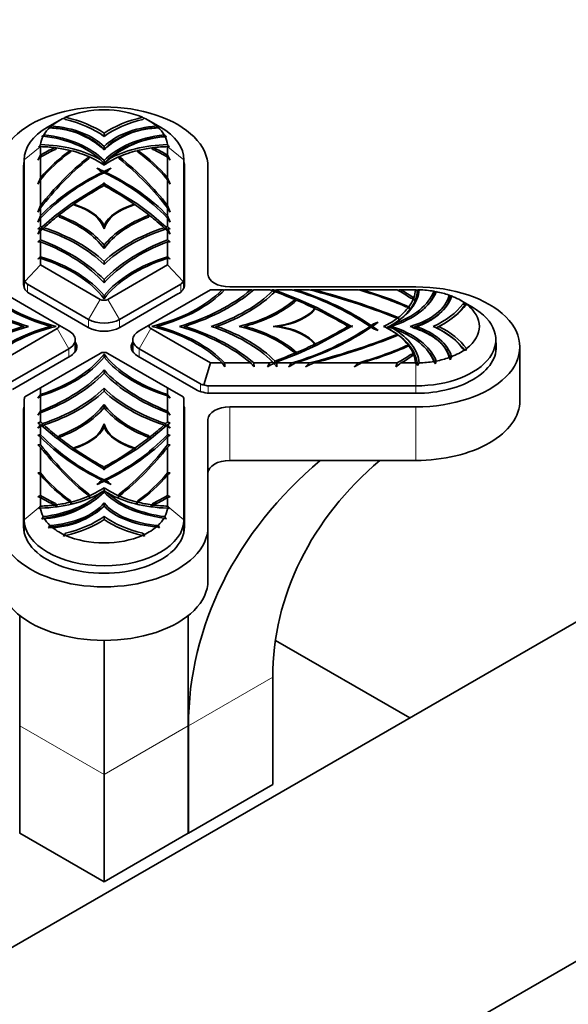
# Model space of a CAD drawing. Units: millimetres. Extents: x 0 to 1597, y 0 to 2108.
# Drawn here: x 306 to 356, y 530 to 621 of the extents above; entities that cross this region are included whole.
import ezdxf
from ezdxf import colors
from ezdxf.entities.mleader import LeaderData, LeaderLine
from ezdxf.math import Vec2, Vec3

# ---------------------------------------------------------------- set-up
doc = ezdxf.new("R2010")
doc.units = ezdxf.units.MM
doc.layers.add('DV7_Défaut', color=7, linetype='Continuous')
doc.layers.add('Défaut', color=7, linetype='Continuous')

# ---------------------------------------------------------------- blocks, each defined once
blk = doc.blocks.new('_DOT')
at = {"color": 0}
blk.add_line((0, 0), (-1, 0), dxfattribs=at)
at = {"color": 0, "const_width": 0.333}
blk.add_lwpolyline([(-0.1665, 0, 1), (0.1665, 0, 1)], format="xyb", close=True, dxfattribs=at)
blk = doc.blocks.new('SE6')
at = {"layer": 'DV7_Défaut', "color": 7, "linetype": 'Continuous', "lineweight": 35}
for p, q in [((309.995, 611.413), (309.872, 611.539)), ((317.191, 611.539), (317.069, 611.413)), ((309.431, 611.309), (308.37, 610.697)), ((318.694, 610.697), (317.633, 611.309)), ((307.837, 609.832), (307.968, 609.887)), ((313.532, 610.149), (313.532, 609.869)), ((313.532, 609.869), (313.532, 609.86)), ((319.227, 609.832), (319.096, 609.887)), ((307.568, 608.884), (307.701, 608.916)), ((307.701, 608.916), (307.732, 608.923)), ((307.732, 608.923), (307.732, 608.151)), ((309.192, 608.804), (309.086, 608.673)), ((313.532, 608.921), (313.532, 608.642)), ((317.978, 608.673), (317.872, 608.804)), ((319.363, 608.916), (319.332, 608.923)), ((319.332, 608.151), (319.332, 608.923)), ((319.496, 608.884), (319.363, 608.916)), ((307.732, 607.948), (307.732, 606.077)), ((310.514, 608.551), (310.422, 608.417)), ((312.208, 607.977), (312.138, 607.839)), ((313.532, 608.642), (313.532, 608.633)), ((314.925, 607.839), (314.855, 607.977)), ((316.642, 608.417), (316.55, 608.551)), ((319.332, 606.077), (319.332, 607.948)), ((306.182, 607.063), (306.182, 596.284)), ((306.232, 596.755), (306.232, 607.716)), ((313.147, 606.707), (312.88, 606.951)), ((313.532, 607.646), (313.532, 607.366)), ((313.532, 607.366), (313.532, 607.363)), ((313.532, 607.363), (313.532, 607.247)), ((313.532, 607.247), (313.532, 607.238)), ((314.184, 606.951), (313.917, 606.707)), ((320.832, 607.716), (320.832, 596.755)), ((320.882, 596.284), (320.882, 607.063)), ((323.032, 597.248), (323.032, 607.063)), ((313.401, 606.587), (313.147, 606.707)), ((313.532, 606.524), (313.532, 606.65)), ((313.917, 606.707), (313.663, 606.587)), ((307.732, 605.891), (307.732, 603.553)), ((310.549, 603.71), (313.49, 605.521)), ((313.49, 605.521), (313.45, 605.588)), ((313.532, 605.452), (313.45, 605.316)), ((313.49, 605.521), (313.507, 605.411)), ((313.532, 605.452), (313.532, 605.544)), ((313.614, 605.316), (313.532, 605.452)), ((313.556, 605.411), (313.573, 605.521)), ((313.614, 605.588), (313.573, 605.521)), ((313.573, 605.521), (316.514, 603.71)), ((319.332, 603.553), (319.332, 605.891)), ((307.732, 603.322), (307.732, 602.596)), ((309.204, 602.718), (310.546, 603.707)), ((310.529, 603.715), (310.549, 603.71)), ((310.529, 603.715), (310.546, 603.707)), ((310.56, 603.669), (310.546, 603.707)), ((310.549, 603.71), (310.56, 603.669)), ((310.727, 603.627), (310.925, 603.539)), ((310.741, 603.62), (310.764, 603.652)), ((316.139, 603.539), (316.337, 603.627)), ((316.299, 603.652), (316.323, 603.62)), ((316.503, 603.669), (316.514, 603.71)), ((316.503, 603.669), (316.518, 603.707)), ((316.514, 603.71), (316.535, 603.715)), ((316.518, 603.707), (316.535, 603.715)), ((316.518, 603.707), (317.86, 602.718)), ((319.332, 602.596), (319.332, 603.322)), ((307.732, 602.392), (307.732, 601.606)), ((307.84, 601.571), (309.202, 602.717)), ((309.199, 602.72), (309.204, 602.718)), ((309.199, 602.72), (309.202, 602.717)), ((309.206, 602.705), (309.202, 602.717)), ((309.204, 602.718), (309.206, 602.705)), ((309.336, 602.599), (309.473, 602.478)), ((309.352, 602.585), (309.398, 602.647)), ((317.591, 602.478), (317.728, 602.599)), ((317.666, 602.647), (317.712, 602.585)), ((317.858, 602.705), (317.86, 602.718)), ((317.858, 602.705), (317.861, 602.717)), ((317.86, 602.718), (317.864, 602.72)), ((317.861, 602.717), (317.864, 602.72)), ((317.861, 602.717), (319.224, 601.571)), ((319.332, 601.606), (319.332, 602.392)), ((307.937, 601.366), (308.039, 601.506)), ((313.532, 601.693), (313.532, 601.405)), ((319.024, 601.506), (319.125, 601.368)), ((307.487, 600.919), (307.732, 601.224)), ((307.732, 601.224), (307.732, 600.394)), ((319.577, 600.919), (319.332, 601.224)), ((319.332, 600.394), (319.332, 601.224)), ((307.732, 600.228), (307.732, 598.848)), ((313.532, 599.907), (313.532, 599.619)), ((319.332, 598.848), (319.332, 600.228)), ((306.308, 596.596), (307.732, 598.099)), ((307.732, 598.713), (307.732, 598.099)), ((307.732, 598.099), (313.178, 594.955)), ((313.532, 598.423), (313.532, 598.134)), ((313.885, 594.955), (319.332, 598.099)), ((319.332, 598.099), (319.332, 598.713)), ((319.332, 598.099), (320.756, 596.596)), ((306.232, 596.024), (306.232, 596.755)), ((312.118, 593.118), (306.525, 596.347)), ((313.532, 596.764), (313.532, 596.475)), ((320.539, 596.347), (314.946, 593.118)), ((320.832, 596.755), (320.832, 596.024)), ((342.032, 596.094), (325.032, 596.094)), ((309.257, 592.691), (303.811, 595.835)), ((306.782, 595.447), (312.082, 592.387)), ((313.532, 595.015), (313.532, 595.303)), ((314.981, 592.387), (320.281, 595.447)), ((323.253, 595.835), (317.807, 592.691)), ((324.316, 595.835), (323.253, 595.835)), ((326.941, 595.835), (324.55, 595.835)), ((328.665, 595.835), (327.227, 595.835)), ((329.267, 595.773), (331.251, 594.986)), ((330.688, 595.835), (329.326, 595.835)), ((332.299, 595.835), (331.041, 595.835)), ((336.749, 595.835), (332.699, 595.835)), ((340.312, 595.835), (337.072, 595.835)), ((342.001, 595.835), (340.663, 595.835)), ((342.032, 595.828), (342.001, 595.835)), ((343.81, 595.639), (343.67, 595.699)), ((331.047, 594.909), (330.838, 594.83)), ((330.838, 594.83), (330.983, 594.746)), ((331.047, 594.909), (331.086, 594.847)), ((331.106, 594.852), (331.082, 594.852)), ((331.247, 594.975), (331.251, 594.986)), ((331.253, 594.985), (331.247, 594.975)), ((331.256, 594.988), (331.251, 594.986)), ((331.256, 594.988), (331.253, 594.985)), ((331.253, 594.985), (332.966, 594.211)), ((341.356, 594.229), (341.123, 594.282)), ((341.794, 594.993), (341.568, 595.054)), ((347.194, 594.242), (346.133, 594.855)), ((346.314, 594.529), (346.532, 594.6)), ((346.532, 594.464), (346.314, 594.529)), ((346.532, 594.6), (346.619, 594.547)), ((346.619, 594.547), (346.532, 594.464)), ((332.827, 594.106), (332.674, 593.992)), ((332.674, 593.992), (332.75, 593.949)), ((332.827, 594.106), (332.846, 594.065)), ((332.955, 594.171), (332.966, 594.211)), ((332.971, 594.209), (332.955, 594.171)), ((332.979, 594.22), (332.966, 594.211)), ((332.971, 594.209), (336.108, 592.511)), ((306.124, 592.487), (306.264, 592.375)), ((308.776, 592.389), (308.653, 592.487)), ((309.257, 592.691), (310.318, 592.078)), ((317.807, 592.691), (316.746, 592.078)), ((318.288, 592.389), (318.41, 592.487)), ((320.94, 592.487), (320.8, 592.375)), ((323.814, 592.487), (323.664, 592.367)), ((326.385, 592.487), (326.264, 592.39)), ((329.478, 592.487), (329.414, 592.436)), ((335.988, 592.487), (335.752, 592.534)), ((335.752, 592.439), (335.988, 592.487)), ((335.988, 592.487), (335.988, 592.398)), ((336.108, 592.511), (336.224, 592.534)), ((337.955, 592.562), (338.162, 592.709)), ((338.162, 592.709), (338.585, 592.863)), ((338.28, 592.64), (338.162, 592.709)), ((339.788, 592.487), (339.579, 592.374)), ((340.362, 593.251), (340.122, 593.291)), ((341.997, 592.487), (341.822, 592.392)), ((344.123, 592.487), (343.89, 592.361)), ((303.811, 589.138), (309.257, 592.283)), ((317.807, 592.283), (323.253, 589.138)), ((336.108, 592.463), (332.971, 590.765)), ((335.894, 592.347), (335.752, 592.439)), ((336.224, 592.439), (336.108, 592.463)), ((338.162, 592.264), (337.955, 592.411)), ((338.585, 592.11), (338.162, 592.264)), ((339.435, 592.407), (339.343, 592.358)), ((340.122, 591.682), (340.362, 591.723)), ((340.23, 591.611), (340.122, 591.682)), ((310.903, 590.167), (310.903, 591.262)), ((316.16, 591.262), (316.16, 590.167)), ((332.966, 590.763), (331.253, 589.988)), ((332.674, 590.982), (332.827, 590.867)), ((332.827, 590.867), (332.868, 590.718)), ((332.966, 590.763), (332.979, 590.753)), ((332.968, 590.761), (332.971, 590.765)), ((341.123, 590.691), (341.356, 590.744)), ((341.215, 590.633), (341.123, 590.691)), ((349.332, 590.115), (349.332, 591.262)), ((310.318, 590.446), (304.725, 587.216)), ((305.151, 586.712), (310.451, 589.772)), ((313.178, 590.019), (307.732, 586.874)), ((313.532, 589.959), (313.532, 589.67)), ((319.332, 586.874), (313.885, 590.019)), ((316.612, 589.772), (321.912, 586.712)), ((322.339, 587.216), (316.746, 590.446)), ((331.251, 589.987), (329.267, 589.201)), ((330.838, 590.143), (331.047, 590.064)), ((331.047, 590.064), (331.104, 589.929)), ((331.251, 589.987), (331.256, 589.985)), ((331.252, 589.987), (331.253, 589.988)), ((331.253, 589.988), (331.256, 589.985)), ((341.568, 589.92), (341.794, 589.981)), ((341.733, 589.818), (341.568, 589.92)), ((346.532, 590.374), (346.314, 590.445)), ((346.619, 590.265), (346.532, 590.374)), ((351.532, 585.71), (351.532, 590.609)), ((323.253, 589.138), (322.663, 587.153)), ((323.253, 589.138), (324.316, 589.138)), ((324.55, 589.138), (326.941, 589.138)), ((327.227, 589.138), (328.665, 589.138)), ((329.326, 589.138), (330.688, 589.138)), ((331.041, 589.138), (332.299, 589.138)), ((332.699, 589.138), (336.749, 589.138)), ((337.072, 589.138), (340.312, 589.138)), ((340.663, 589.138), (342.001, 589.138)), ((342.032, 589.095), (342.001, 589.138)), ((342.327, 589.142), (342.168, 588.908)), ((313.532, 588.21), (313.532, 588.499)), ((307.732, 586.874), (306.308, 586.052)), ((307.732, 586.874), (307.732, 586.26)), ((313.532, 586.55), (313.532, 586.839)), ((319.332, 586.26), (319.332, 586.874)), ((320.756, 586.052), (319.332, 586.874)), ((342.032, 587.047), (323.046, 587.047)), ((323.362, 586.365), (342.032, 586.365)), ((306.232, 574.808), (306.232, 585.769)), ((307.732, 586.125), (307.732, 584.745)), ((313.532, 585.066), (313.532, 585.355)), ((319.332, 584.745), (319.332, 586.125)), ((320.832, 585.769), (320.832, 574.808)), ((306.182, 584.933), (306.182, 574.154)), ((307.732, 584.58), (307.732, 583.749)), ((319.332, 583.749), (319.332, 584.58)), ((320.882, 574.154), (320.882, 584.933)), ((325.032, 585.124), (342.032, 585.124)), ((307.715, 583.511), (307.803, 583.39)), ((313.532, 583.28), (313.532, 583.569)), ((319.261, 583.39), (319.349, 583.511)), ((323.032, 574.154), (323.032, 583.969)), ((386.717, 582.811), (270.752, 515.859)), ((307.732, 583.368), (307.732, 582.581)), ((309.202, 582.256), (307.84, 583.402)), ((319.224, 583.402), (317.861, 582.256)), ((319.332, 582.582), (319.332, 583.368)), ((307.732, 582.378), (307.732, 581.652)), ((309.202, 582.256), (309.199, 582.254)), ((309.204, 582.255), (309.199, 582.254)), ((309.203, 582.255), (309.202, 582.256)), ((310.546, 581.266), (309.204, 582.255)), ((309.336, 582.374), (309.291, 582.2)), ((309.473, 582.495), (309.336, 582.374)), ((309.401, 582.328), (309.473, 582.495)), ((317.86, 582.255), (316.518, 581.266)), ((317.728, 582.374), (317.591, 582.495)), ((317.591, 582.495), (317.662, 582.328)), ((317.728, 582.374), (317.772, 582.2)), ((317.86, 582.255), (317.861, 582.256)), ((317.864, 582.254), (317.86, 582.255)), ((317.864, 582.254), (317.861, 582.256)), ((319.332, 581.652), (319.332, 582.378)), ((307.732, 581.42), (307.732, 579.082)), ((310.546, 581.266), (310.529, 581.259)), ((310.549, 581.264), (310.529, 581.259)), ((310.548, 581.263), (310.546, 581.266)), ((313.49, 579.453), (310.549, 581.264)), ((310.727, 581.347), (310.669, 581.19)), ((310.925, 581.435), (310.727, 581.347)), ((310.867, 581.351), (310.925, 581.435)), ((316.514, 581.264), (313.573, 579.453)), ((316.337, 581.347), (316.139, 581.435)), ((316.139, 581.435), (316.196, 581.351)), ((316.337, 581.347), (316.395, 581.19)), ((316.535, 581.259), (316.514, 581.264)), ((316.516, 581.263), (316.518, 581.266)), ((316.535, 581.259), (316.518, 581.266)), ((319.332, 579.082), (319.332, 581.421)), ((325.032, 580.225), (342.032, 580.225)), ((313.45, 579.658), (313.532, 579.521)), ((313.508, 579.417), (313.45, 579.658)), ((313.45, 579.385), (313.49, 579.453)), ((313.532, 579.521), (313.614, 579.658)), ((313.532, 579.521), (313.532, 579.43)), ((313.614, 579.658), (313.555, 579.417)), ((313.573, 579.453), (313.614, 579.385)), ((307.732, 578.896), (307.732, 577.025)), ((312.88, 578.023), (313.147, 578.267)), ((313.147, 578.267), (313.083, 578.114)), ((313.147, 578.267), (313.401, 578.386)), ((313.532, 578.323), (313.532, 578.449)), ((313.663, 578.386), (313.917, 578.267)), ((313.917, 578.267), (314.184, 578.023)), ((313.98, 578.114), (313.917, 578.267)), ((319.332, 577.025), (319.332, 578.896)), ((313.532, 577.456), (313.532, 577.735)), ((313.532, 577.452), (313.532, 577.456)), ((313.532, 577.336), (313.532, 577.452)), ((313.532, 577.328), (313.532, 577.336)), ((307.732, 576.823), (307.732, 576.05)), ((309.086, 576.3), (309.192, 576.17)), ((309.19, 575.976), (309.086, 576.3)), ((310.422, 576.557), (310.514, 576.423)), ((310.474, 576.368), (310.422, 576.557)), ((310.514, 576.423), (310.558, 576.255)), ((312.138, 577.135), (312.208, 576.996)), ((312.185, 576.908), (312.138, 577.135)), ((312.143, 576.968), (312.243, 576.827)), ((312.208, 576.996), (312.243, 576.827)), ((313.532, 576.061), (313.532, 576.341)), ((314.855, 576.996), (314.82, 576.827)), ((314.82, 576.827), (314.921, 576.968)), ((314.925, 577.135), (314.855, 576.796)), ((314.855, 576.996), (314.925, 577.135)), ((316.55, 576.423), (316.505, 576.255)), ((316.55, 576.423), (316.642, 576.557)), ((316.642, 576.557), (316.59, 576.368)), ((317.872, 576.17), (317.978, 576.3)), ((317.978, 576.3), (317.901, 576.06)), ((319.332, 576.05), (319.332, 576.823)), ((307.701, 576.007), (307.732, 576.05)), ((313.532, 576.052), (313.532, 576.061)), ((319.363, 576.007), (319.332, 576.05)), ((306.232, 574.808), (306.232, 573.66)), ((313.532, 574.834), (313.532, 575.114)), ((313.532, 574.825), (313.532, 574.834)), ((320.832, 574.808), (320.832, 573.66)), ((309.872, 573.434), (309.995, 573.56)), ((309.995, 573.56), (309.884, 573.323)), ((317.069, 573.56), (317.191, 573.434)), ((317.18, 573.323), (317.069, 573.56)), ((323.032, 574.154), (323.032, 569.255)), ((309.823, 573.303), (309.872, 573.434)), ((317.191, 573.434), (317.24, 573.303)), ((297.622, 500.345), (413.587, 567.298)), ((305.832, 566.043), (305.832, 555.944)), ((321.232, 555.944), (321.232, 566.043)), ((313.532, 563.771), (313.532, 551.499)), ((341.463, 556.683), (329.191, 563.768)), ((328.947, 560.398), (328.947, 550.6)), ((305.832, 555.944), (305.832, 546.146)), ((321.232, 546.146), (321.232, 555.944)), ((321.247, 555.953), (321.247, 546.155)), ((313.532, 551.499), (313.532, 541.701)), ((321.247, 546.155), (328.947, 550.6)), ((305.832, 546.155), (305.817, 546.155)), ((305.832, 546.146), (313.532, 541.701)), ((313.532, 541.701), (321.232, 546.146)), ((321.247, 546.155), (321.232, 546.155))]:
    blk.add_line(p, q, dxfattribs=at)
at = {"layer": 'DV7_Défaut', "color": 7, "linetype": 'Continuous', "lineweight": 18}
for p, q in [((306.232, 607.716), (307.701, 608.916)), ((320.832, 607.716), (319.363, 608.916)), ((306.525, 596.347), (306.525, 595.629)), ((320.539, 595.629), (320.539, 596.347)), ((313.178, 594.955), (312.118, 593.118)), ((313.885, 594.955), (314.946, 593.118)), ((312.118, 592.367), (312.118, 593.118)), ((314.946, 593.118), (314.946, 592.367)), ((309.257, 592.283), (310.318, 590.446)), ((317.807, 592.283), (316.746, 590.446)), ((310.318, 589.695), (310.318, 590.446)), ((316.746, 590.446), (316.746, 589.695)), ((342.032, 587.047), (342.032, 589.095)), ((322.339, 586.523), (322.339, 587.216)), ((323.046, 587.047), (323.046, 586.379)), ((342.032, 587.047), (342.032, 586.365)), ((325.032, 585.124), (325.032, 580.225)), ((342.032, 585.124), (342.032, 580.225)), ((306.232, 574.808), (307.701, 576.007)), ((320.832, 574.808), (319.363, 576.007)), ((321.247, 555.953), (328.947, 560.398)), ((305.832, 555.944), (313.532, 551.499)), ((313.532, 551.499), (321.232, 555.944))]:
    blk.add_line(p, q, dxfattribs=at)
at = {"layer": 'DV7_Défaut', "color": 7, "linetype": 'Continuous', "lineweight": 35}
for centre, radius, start, end in [((316.11, 599.055), 13.951, 115.88938, 116.54038), ((310.97, 599.087), 13.914, 63.45967, 64.1124), ((319.04, 596.444), 17.689, 125.67524, 126.70031), ((299.334, 627.74), 19.398, 298.09368, 298.4895), ((308.485, 603.22), 7.407, 47.04983, 90.12652), ((318.579, 603.22), 7.407, 89.87348, 132.95017), ((308.024, 596.444), 17.689, 53.29969, 54.32476), ((327.73, 627.74), 19.398, 241.5105, 241.90632), ((332.98, 582.24), 37.33, 131.92647, 132.34037), ((307.773, 601.269), 10.35, 56.1905, 58.3245), ((319.291, 601.269), 10.35, 122.57142, 123.8095), ((319.714, 600.9), 8.946, 93.12148, 132.51218), ((293.922, 582.062), 37.57, 47.66041, 48.07165), ((327.158, 594.246), 24.455, 142.56628, 143.23349), ((290.345, 541.215), 70.145, 74.42701, 74.54621), ((336.718, 541.217), 70.143, 105.45379, 105.57299), ((299.905, 594.246), 24.455, 36.76651, 37.43372), ((340.709, 590.361), 37.47, 151.65474, 152.45399), ((232.391, 678.97), 103.539, 316.49317, 316.69042), ((319.588, 595.882), 15.637, 125.78275, 139.30847), ((319.404, 596.156), 15.2, 126.22778, 140.17072), ((315.197, 618.336), 10.863, 244.05948, 244.41182), ((316.438, 615.319), 8.482, 239.57232, 240.05575), ((310.636, 615.302), 8.461, 299.94398, 300.42861), ((311.912, 618.241), 10.757, 295.58795, 295.94377), ((307.475, 595.882), 15.637, 40.69153, 54.21725), ((307.659, 596.156), 15.2, 39.82928, 53.77222), ((286.354, 590.361), 37.47, 27.54601, 28.34526), ((394.673, 678.97), 103.539, 223.30958, 223.50683), ((308.259, 602.732), 7.017, 41.28787, 45.5824), ((307.681, 597.617), 11.268, 58.71957, 60.57637), ((318.804, 602.733), 7.017, 134.41755, 138.71218), ((319.382, 597.617), 11.268, 120.16789, 121.28043), ((348.038, 589.083), 43.743, 157.13819, 157.97867), ((321.554, 589.129), 19.156, 114.75678, 136.18213), ((376.499, 647.555), 75.231, 212.99502, 213.08651), ((305.32, 588.863), 19.477, 43.99623, 65.06462), ((237.697, 655.953), 90.597, 326.90616, 326.98237), ((279.025, 589.083), 43.743, 22.02133, 22.86181), ((362.581, 572.572), 64.177, 148.72273, 149.14652), ((264.482, 572.572), 64.177, 30.85348, 31.27727), ((384.762, 573.628), 82.639, 158.76999, 159.24404), ((465.686, 508.089), 184.442, 148.9135, 149.06119), ((242.301, 573.628), 82.639, 20.75596, 21.23001), ((161.372, 508.085), 184.449, 30.93881, 31.08649), ((353.304, 582.741), 49.709, 156.45891, 157.17611), ((397.324, 542.563), 107.733, 146.26532, 146.50062), ((273.76, 582.741), 49.709, 22.82389, 23.54109), ((229.739, 542.563), 107.733, 33.49938, 33.73468), ((216.1, 708.834), 141.048, 310.38473, 310.51549), ((382.313, 609.29), 74.872, 185.91746, 186.09085), ((236.119, 610.202), 83.552, 353.91536, 354.07074), ((410.962, 708.833), 141.045, 229.48451, 229.61527), ((381.604, 568.51), 80.892, 155.98214, 156.38202), ((310.894, 581.841), 19.85, 99.2159, 99.88322), ((343.287, 636.228), 49.759, 224.36519, 224.55694), ((283.778, 636.227), 49.757, 315.44304, 315.63482), ((245.46, 568.51), 80.892, 23.61798, 24.01786), ((316.17, 581.841), 19.85, 80.11678, 80.7841), ((214.043, 720.907), 152.646, 307.74561, 307.86197), ((309.608, 580.358), 19.958, 95.39475, 96.10151), ((413.018, 720.904), 152.643, 232.13803, 232.25439), ((317.455, 580.359), 19.958, 83.89849, 84.60525), ((230.882, 695.988), 123.863, 308.20439, 308.34872), ((396.183, 695.989), 123.864, 231.65128, 231.79561), ((314.893, 567.894), 31.64, 103.08145, 103.53727), ((312.171, 567.895), 31.639, 76.46273, 76.91855), ((306.506, 520.481), 77.431, 76.5685, 76.70185), ((308.998, 501.993), 95.543, 79.04217, 79.17552), ((309.246, 800.674), 205.799, 275.43999, 275.52355), ((350.657, 614.988), 29.021, 221.55561, 221.92739), ((314.691, 527.76), 69.57, 77.89674, 78.08425), ((370.8, 602.777), 42.319, 189.44613, 189.74396), ((349.628, 580.182), 25.645, 142.5576, 142.90206), ((323.303, 570.725), 26.174, 56.24557, 73.60996), ((318.524, 729.94), 134.688, 275.21078, 275.33236), ((311.12, 870.574), 275.584, 274.42382, 274.49092), ((328.025, 564.322), 32.699, 66.38604, 74.52696), ((325.819, 722.63), 127.293, 274.95851, 275.07151), ((328.185, 564.646), 32.431, 65.98258, 74.09653), ((332.676, 655.86), 60.553, 277.3022, 277.57864), ((339.199, 583.914), 12.246, 75.97025, 76.62519), ((344.276, 586.915), 9.127, 102.33087, 103.35397), ((344.503, 593.065), 2.666, 103.32679, 105.07431), ((360.105, 623.034), 31.514, 241.48897, 241.74627), ((345, 593.56), 1.725, 80.7961, 83.78344), ((371.365, 609.118), 33.456, 206.34923, 206.67119), ((358.529, 609.019), 21.836, 219.96697, 220.41965), ((321.236, 587.895), 21.812, 18.62275, 19.2385), ((341.284, 598.339), 6.523, 293.38483, 323.56011), ((346.3, 594.246), 0.439, 37.80788, 43.25961), ((356.216, 607.178), 19.711, 221.06701, 221.56499), ((323.452, 613.93), 25.826, 286.27194, 303.87233), ((390.691, 563.33), 61.894, 151.87058, 151.94138), ((382.444, 555.635), 59.173, 141.48093, 141.51495), ((356.533, 602.402), 21.155, 207.94936, 208.28047), ((368.737, 592.288), 30.784, 179.48933, 179.77164), ((355.973, 582.482), 20.515, 150.8112, 151.16152), ((334.369, 602.232), 11.054, 297.27726, 300.37584), ((355.73, 608.667), 21.768, 225.08987, 225.53755), ((360.105, 602.107), 21.578, 204.12275, 204.58163), ((337.281, 582.552), 10.088, 74.60487, 77.66871), ((347.723, 602.849), 13.341, 236.51338, 237.13386), ((342.57, 595.333), 4.238, 239.39412, 240.50704), ((341.284, 586.364), 6.523, 36.43989, 66.61517), ((344.248, 590.961), 11.377, 180.36355, 181.21006), ((328.025, 620.652), 32.699, 285.47304, 293.61397), ((328.185, 620.328), 32.431, 285.90347, 294.01742), ((347.051, 598.999), 10.029, 235.39951, 236.18088), ((343.834, 596.097), 5.922, 245.57088, 246.45944), ((358.145, 587.886), 27.105, 175.31428, 175.66553), ((347.191, 598.245), 9.87, 236.85295, 237.62154), ((341.043, 593.325), 3.522, 282.89142, 284.16372), ((336.34, 591.804), 10.394, 351.48376, 352.56137), ((274.775, 553.177), 61.217, 35.58146, 35.97535), ((391.866, 591.26), 67.349, 181.80536, 182.09599), ((287.598, 553.836), 52.859, 41.40626, 41.90156), ((411.885, 593.25), 84.758, 182.78054, 183.01163), ((211.718, 651.414), 132.495, 331.79678, 331.96419), ((303.438, 634.562), 52.17, 298.68917, 299.40795), ((350.601, 605.176), 26.894, 216.34623, 216.69689), ((293.966, 560.586), 45.223, 38.59503, 39.11203), ((359.64, 583.756), 30.988, 169.6636, 170.16289), ((352.047, 568.368), 30.87, 137.55657, 137.96758), ((399.161, 585.836), 69.913, 177.29291, 177.573), ((315.216, 618.223), 33.111, 297.28839, 298.5502), ((295.058, 619.289), 46.675, 319.21024, 319.76153), ((272.464, 651.751), 86.606, 313.37203, 313.69995), ((306.983, 645.31), 61.778, 293.82684, 294.59892), ((315.812, 610.725), 30.072, 313.18197, 314.12434), ((323.164, 616.022), 30.269, 295.91239, 297.35412), ((381.309, 576.691), 42.846, 163.11154, 163.58809), ((328.481, 604.842), 19.874, 306.16595, 307.80213), ((371.724, 610.528), 36.619, 215.82414, 216.18609), ((359.97, 599.942), 19.481, 213.20344, 213.94805), ((437.913, 559.635), 98.597, 162.48144, 162.63424), ((354.022, 594.973), 10.431, 210.80198, 212.11251), ((322.448, 596.747), 23.887, 342.15643, 342.86779), ((187.578, 672.045), 147.634, 324.31149, 324.47477), ((439.484, 672.044), 147.633, 215.52523, 215.68851), ((394.235, 483.373), 134.316, 130.09283, 130.22956), ((232.827, 483.371), 134.319, 49.77045, 49.90717), ((206.765, 650.369), 120.419, 326.76489, 326.97815), ((419.53, 453.911), 171.968, 130.54969, 130.65718), ((420.299, 650.369), 120.419, 213.02185, 213.23511), ((207.535, 453.912), 171.967, 49.34282, 49.45031), ((271.614, 676.844), 99.855, 291.0539, 291.20458), ((312.315, 591.038), 8.822, 236.81507, 238.56712), ((219.877, 643.233), 106.217, 325.56939, 325.7875), ((393.363, 574.19), 85.975, 173.72241, 173.87108), ((328.81, 562.676), 29.388, 134.97124, 135.31962), ((296.429, 560.864), 31.96, 44.68963, 45.01002), ((240.92, 574.972), 78.714, 6.12394, 6.28633), ((355.449, 676.844), 99.855, 248.79542, 248.9461), ((314.748, 591.038), 8.822, 301.43288, 303.18493), ((407.187, 643.233), 106.219, 214.2125, 214.43061), ((385.62, 483.312), 126.798, 127.8989, 128.0393), ((305.216, 601.143), 18.731, 276.96396, 277.71942), ((321.743, 596.11), 19.477, 223.99623, 245.06462), ((305.51, 595.845), 19.156, 294.75678, 316.18213), ((241.444, 483.313), 126.797, 51.9607, 52.1011), ((321.848, 601.143), 18.731, 262.28058, 263.03604), ((310.786, 586.988), 5.53, 233.37466, 236.47598), ((332.473, 562.759), 30.255, 139.70378, 140.01553), ((294.573, 562.745), 30.277, 39.98458, 40.2961), ((316.278, 586.988), 5.53, 303.52403, 306.62534), ((308.378, 606.894), 25.251, 267.97761, 268.53368), ((314.806, 588.936), 10.321, 224.83387, 226.73124), ((319.285, 575.146), 10.523, 144.06795, 144.94937), ((307.67, 575.069), 10.656, 35.05579, 35.92625), ((318.686, 606.893), 25.25, 271.46631, 272.02239), ((312.257, 588.936), 10.321, 313.26876, 315.16613), ((307.848, 587.909), 8.827, 267.65851, 269.24906), ((310.715, 582.933), 5.02, 229.97453, 233.53506), ((319.404, 588.818), 15.2, 219.82928, 233.77222), ((286.422, 570.809), 28.415, 17.62863, 17.71035), ((340.563, 570.834), 28.332, 162.28906, 162.37103), ((307.659, 588.818), 15.2, 306.22778, 320.17072), ((319.216, 587.909), 8.827, 270.75094, 272.34149), ((316.348, 582.933), 5.02, 306.46494, 310.02547), ((319.588, 589.091), 15.637, 220.69153, 234.21725), ((268.148, 548.536), 54.211, 33.29017, 33.40983), ((373.32, 539.099), 71.432, 146.63291, 146.72371), ((307.475, 589.091), 15.637, 305.78275, 319.30847), ((307.35, 583.803), 8.946, 273.12148, 313.71002), ((307.681, 587.086), 11.268, 299.09324, 301.28043), ((310.513, 581.944), 5.412, 299.40308, 299.52357), ((310.513, 581.944), 5.412, 299.65112, 303.90035), ((319.382, 587.086), 11.268, 238.71957, 240.81824), ((316.55, 581.944), 5.412, 236.09975, 240.34845), ((319.714, 583.803), 8.946, 226.28998, 228.55275), ((316.55, 581.944), 5.412, 240.47634, 240.59682), ((333.329, 532.29), 51.541, 119.77735, 120.09157), ((308.643, 580.953), 4.229, 254.14218, 257.56483), ((357.626, 611.654), 58.894, 216.76262, 216.94649), ((269.07, 611.929), 59.353, 323.05422, 323.23667), ((293.735, 532.29), 51.541, 59.90843, 60.22265), ((318.421, 580.953), 4.229, 282.43517, 285.85782), ((323.895, 564.419), 19.913, 144.41359, 145.07835), ((311.862, 559.284), 17.083, 103.965, 104.55948), ((308.485, 581.483), 7.407, 269.87348, 312.95017), ((325.225, 599.037), 28.034, 234.72737, 235.24608), ((354.904, 590.419), 47.882, 197.31333, 197.52151), ((318.579, 581.483), 7.407, 227.04983, 229.46861), ((272.16, 590.419), 47.882, 342.47849, 342.68667), ((301.839, 599.036), 28.034, 304.75392, 305.27264), ((315.202, 559.284), 17.083, 75.44052, 76.035), ((303.169, 564.419), 19.913, 34.92165, 35.58641), ((325.821, 564.138), 20.942, 148.48166, 149.1731), ((316.495, 555.879), 20.871, 113.90495, 114.50683), ((310.587, 555.919), 20.828, 65.4928, 66.09595), ((301.405, 564.236), 20.754, 30.82528, 31.52301), ((319.365, 568.01), 12.471, 149.80146, 150.89733), ((330.507, 507.448), 70.178, 108.08384, 108.30334), ((296.556, 507.448), 70.178, 71.69666, 71.91616), ((307.699, 568.01), 12.471, 29.10267, 30.19854), ((290.609, 631.073), 60.881, 288.39681, 288.59046), ((336.417, 630.96), 60.763, 251.40926, 251.60329)]:
    blk.add_arc(centre, radius, start, end, dxfattribs=at)
for centre, major_axis, ratio, start_param, end_param in [((313.532, 607.063), (9.5, 0), 0.57735, 0, 3.141593), ((313.532, 608.941), (5.8, 0), 0.57735, 0.920051, 2.221542), ((313.532, 608.941), (-5.8, 0), 0.57735, 5.395146, 5.689667), ((306.62, 606.733), (8.781, 0), 0.57735, 0.664608, 1.176302), ((306.62, 606.733), (9.098, 0), 0.57735, 0.707883, 1.187979), ((320.444, 606.733), (-9.098, 0), 0.57735, 5.095207, 5.575302), ((320.444, 606.733), (-8.781, 0), 0.57735, 5.106884, 5.618578), ((313.532, 608.941), (5.8, 0), 0.57735, 0.593518, 0.88804), ((313.532, 607.716), (-7.3, 0), 0.57735, 5.497787, 6.283185), ((313.532, 608.941), (-5.8, 0), 0.57735, 5.733467, 5.957301), ((307.83, 607.075), (6.307, 0), 0.57735, 0.441865, 1.450647), ((307.83, 607.075), (6.537, 0), 0.57735, 0.511065, 1.433692), ((319.233, 607.075), (-6.537, 0), 0.57735, 4.849493, 5.77212), ((319.233, 607.075), (-6.307, 0), 0.57735, 4.832538, 5.84132), ((313.532, 608.941), (5.8, 0), 0.57735, 0.325884, 0.549718), ((313.532, 607.716), (-7.3, 0), 0.57735, 3.141593, 3.926991), ((313.532, 608.941), (-5.8, 0), 0.57735, 5.996872, 6.232322), ((306.292, 605.354), (8.029, 0), 0.57735, 0.541881, 1.360465), ((306.292, 605.354), (8.257, 0), 0.57735, 0.501608, 1.357808), ((320.772, 605.354), (-8.257, 0), 0.57735, 4.925376, 5.781578), ((320.772, 605.354), (-8.029, 0), 0.57735, 4.922719, 5.741304), ((313.532, 608.941), (5.8, 0), 0.57735, 0.050864, 0.286313), ((307.345, 604.31), (8, 0), 0.57735, 1.357823, 1.522423), ((315.369, 603.978), (-10.516, 0), 0.57735, -0.924464, -0.757886), ((315.369, 603.978), (-10.277, 0), 0.57735, -0.913005, -0.733062), ((307.345, 604.31), (8.326, 0), 0.57735, 0.795851, 1.523416), ((307.345, 604.31), (8, 0), 0.57735, 1.172847, 1.337855), ((319.719, 604.31), (-8.326, 0), 0.57735, 4.759769, 5.487335), ((319.719, 604.31), (-8, 0), 0.57735, 4.94533, 5.110338), ((311.695, 603.978), (10.277, 0), 0.57735, 0.733062, 0.913005), ((319.719, 604.31), (-8, 0), 0.57735, 4.760763, 4.925362), ((311.695, 603.978), (10.516, 0), 0.57735, 0.757886, 0.924464), ((350.205, 592.484), (-46.6, 0), 0.57735, -0.614974, -0.424017), ((350.205, 592.484), (-46.437, 0), 0.57735, -0.609828, -0.416167), ((307.345, 604.31), (8, 0), 0.57735, 0.927636, 1.163537), ((307.345, 604.31), (8, 0), 0.57735, 0.68665, 0.917357), ((319.719, 604.31), (-8, 0), 0.57735, -0.917357, -0.68665), ((319.719, 604.31), (-8, 0), 0.57735, 5.119648, 5.35555), ((276.858, 592.484), (46.6, 0), 0.57735, 0.424017, 0.614974), ((276.858, 592.484), (46.437, 0), 0.57735, 0.416167, 0.609828), ((313.532, 607.063), (7.35, 0), 0.57735, 3.024884, 3.141593), ((298.097, 595.88), (24.212, 0), 0.57735, 0.879558, 0.91403), ((328.967, 595.88), (-24.212, 0), 0.57735, -0.91403, -0.87956), ((313.532, 607.063), (7.35, 0), 0.57735, 0, 0.116709), ((313.532, 605.512), (7.35, 0), 0.57735, 3.024884, 3.141593), ((328.967, 595.88), (-24.212, 0), 0.57735, 5.410659, 5.782064), ((298.097, 595.88), (24.212, 0), 0.57735, 0.501121, 0.872526), ((313.532, 605.512), (7.35, 0), 0.57735, 0, 0.116709), ((338.662, 590.194), (-36.354, 0), 0.57735, -0.804435, -0.696055), ((288.402, 590.194), (36.354, 0), 0.57735, 0.696055, 0.804435), ((338.662, 590.194), (-36.354, 0), 0.57735, -0.694452, -0.635161), ((308.471, 600.942), (5.225, 0), 0.57735, 0.251788, 1.11646), ((308.471, 600.942), (5.124, 0), 0.57735, 0.157138, 1.071372), ((318.592, 600.942), (-5.225, 0), 0.57735, 5.166725, 6.031397), ((318.592, 600.942), (-5.124, 0), 0.57735, 5.211813, 6.126047), ((288.402, 590.194), (36.354, 0), 0.57735, 0.635161, 0.694452), ((338.662, 590.194), (-36.354, 0), 0.57735, -0.632305, -0.569198), ((303.185, 597.113), (11.423, 0), 0.57735, 0.437532, 0.995749), ((303.185, 597.113), (11.22, 0), 0.57735, 0.397157, 0.975918), ((323.879, 597.113), (-11.423, 0), 0.57735, 5.287436, 5.845653), ((323.879, 597.113), (-11.22, 0), 0.57735, 5.307267, 5.886029), ((288.402, 590.194), (36.354, 0), 0.57735, 0.569198, 0.632305), ((300.379, 593.786), (15.411, 0), 0.57735, 0.548169, 1.050556), ((326.685, 593.786), (-15.411, 0), 0.57735, 5.23263, 5.735016), ((300.379, 593.786), (15.156, 0), 0.57735, 0.520009, 1.051319), ((326.685, 593.786), (-15.156, 0), 0.57735, 5.231866, 5.763176), ((297.655, 591.667), (18.166, 0), 0.57735, 0.507409, 0.98276), ((297.655, 591.667), (17.928, 0), 0.57735, 0.483031, 0.973897), ((329.409, 591.667), (-18.166, 0), 0.57735, 5.300426, 5.775776), ((329.409, 591.667), (-17.928, 0), 0.57735, 5.309289, 5.800154), ((301.25, 591.959), (13.579, 0), 0.57735, 0.440634, 1.073138), ((325.814, 591.959), (-13.579, 0), 0.57735, 5.210047, 5.842551), ((301.25, 591.959), (13.374, 0), 0.57735, 0.406812, 1.064771), ((325.814, 591.959), (-13.374, 0), 0.57735, 5.218415, 5.876374), ((325.032, 597.248), (2, 0), 0.57735, 3.141593, 4.712389), ((308.232, 596.284), (-2.05, 0), 0.57735, 0, 0.785398), ((307.232, 597.572), (0.953, 0.953), 0.317837, 2.833853, 3.226552), ((307.232, 597.572), (0.707, 1.225), 0.57735, 2.748894, 3.141593), ((318.832, 596.284), (-2.05, 0), 0.57735, 2.356194, 3.141593), ((319.832, 597.572), (0.707, -1.225), 0.57735, 0, 0.392699), ((319.832, 597.572), (-0.953, 0.953), 0.317837, 3.056633, 3.449333), ((342.032, 590.609), (-9.5, 0), 0.57735, 1.570796, 4.712389), ((314.951, 601.653), (-18.166, 0), 0.57735, 0.588037, 1.063387), ((314.951, 601.653), (-17.928, 0), 0.57735, 0.5969, 1.087765), ((314.445, 599.578), (-13.579, 0), 0.57735, 0.497658, 1.130162), ((314.445, 599.578), (-13.374, 0), 0.57735, 0.506026, 1.163985), ((312.619, 599.578), (13.374, 0), 0.57735, 5.119201, 5.77716), ((312.619, 599.578), (13.579, 0), 0.57735, 5.153023, 5.785527), ((312.113, 601.653), (17.928, 0), 0.57735, 5.19542, 5.686286), ((312.113, 601.653), (18.166, 0), 0.57735, 5.219798, 5.695149), ((315.783, 600.08), (15.156, 0), 0.57735, 5.232398, 5.763708), ((315.783, 600.08), (15.411, 0), 0.57735, 5.260558, 5.762945), ((309.561, 577.978), (36.354, 0), 0.57735, 0.938491, 1.001599), ((319.409, 583.575), (24.212, 0), 0.57735, 0.69827, 1.069675), ((313.526, 571.313), (46.437, 0), 0.57735, 0.960969, 1.154629), ((313.526, 571.313), (46.6, 0), 0.57735, 0.955822, 1.14678), ((335.818, 596.667), (8.257, 0), 0.57735, 5.213997, 6.070197), ((334.01, 596.059), (8.326, 0), 0.57735, 5.50824, 6.235805), ((335.818, 596.667), (8.029, 0), 0.57735, 5.25427, 6.072854), ((333.435, 591.426), (10.277, 0), 0.57735, 0.657792, 0.837735), ((333.435, 591.426), (10.516, 0), 0.57735, 0.646332, 0.81291), ((338.8, 595.778), (6.307, 0), 0.57735, 5.154254, 6.163036), ((334.01, 596.059), (8, 0), 0.57735, 6.070212, 6.234812), ((338.8, 595.778), (6.537, 0), 0.57735, 5.223454, 6.146081), ((342.032, 592.487), (5.8, 0), 0.57735, 1.284483, 1.519933), ((342.032, 592.487), (5.8, 0), 0.57735, 1.021078, 1.244912), ((342.032, 592.487), (5.8, 0), 0.57735, 0.682757, 0.977278), ((313.532, 595.159), (-0.5, 0), 0.57735, 0.785398, 2.356194), ((321.545, 598.461), (11.22, 0), 0.57735, 5.109546, 5.688307), ((321.545, 598.461), (11.423, 0), 0.57735, 5.149921, 5.708138), ((309.561, 577.978), (36.354, 0), 0.57735, 0.876344, 0.935635), ((334.01, 596.059), (8, 0), 0.57735, 5.885236, 6.050244), ((338.207, 596.477), (8.781, 0), 0.57735, 5.376997, 5.888691), ((338.207, 596.477), (9.098, 0), 0.57735, 5.420272, 5.900368), ((342.032, 592.487), (-5.8, 0), 0.57735, 2.490847, 3.792338), ((328.176, 595.408), (5.124, 0), 0.57735, 4.869527, 5.783761), ((328.176, 595.408), (5.225, 0), 0.57735, 4.964177, 5.828849), ((309.561, 577.978), (36.354, 0), 0.57735, 0.766362, 0.874741), ((334.01, 596.059), (8, 0), 0.57735, 5.640025, 5.875926), ((342.032, 591.262), (-7.3, 0), 0.57735, 1.570796, 3.926991), ((314.951, 583.32), (-18.166, 0), 0.57735, 5.219798, 5.695149), ((314.951, 583.32), (-17.928, 0), 0.57735, 5.19542, 5.686286), ((314.445, 585.396), (-13.579, 0), 0.57735, 5.153023, 5.785527), ((314.445, 585.396), (-13.374, 0), 0.57735, 5.119201, 5.77716), ((308.903, 592.487), (-0.5, 0), 0.57735, 2.356194, 3.926991), ((313.532, 593.934), (2, 0), 0.57735, 3.926991, 5.497787), ((318.16, 592.487), (0.5, 0), 0.57735, 2.356194, 3.926991), ((312.619, 585.396), (13.374, 0), 0.57735, 0.506026, 1.163985), ((312.619, 585.396), (13.579, 0), 0.57735, 0.497658, 1.130162), ((312.113, 583.32), (17.928, 0), 0.57735, 0.5969, 1.087765), ((312.113, 583.32), (18.166, 0), 0.57735, 0.588037, 1.063387), ((315.783, 584.893), (15.156, 0), 0.57735, 0.519477, 1.050787), ((315.783, 584.893), (15.411, 0), 0.57735, 0.520241, 1.022627), ((321.545, 586.513), (11.22, 0), 0.57735, 0.594878, 1.17364), ((321.545, 586.513), (11.423, 0), 0.57735, 0.575047, 1.133264), ((328.176, 589.565), (5.124, 0), 0.57735, 0.499424, 1.413658), ((328.176, 589.565), (5.225, 0), 0.57735, 0.454336, 1.319008), ((319.409, 601.398), (24.212, 0), 0.57735, -0.691239, -0.656767), ((319.409, 583.575), (24.212, 0), 0.57735, 0.656767, 0.691236), ((334.01, 596.059), (8, 0), 0.57735, -0.884147, -0.653439), ((334.01, 588.915), (8, 0), 0.57735, 0.653439, 0.884147), ((335.818, 588.307), (8.257, 0), 0.57735, 0.212988, 1.069189), ((338.8, 589.195), (6.307, 0), 0.57735, 0.120149, 1.128931), ((338.8, 589.195), (6.537, 0), 0.57735, 0.137104, 1.059731), ((338.207, 588.496), (8.781, 0), 0.57735, 0.394495, 0.906189), ((338.207, 588.496), (9.098, 0), 0.57735, 0.382818, 0.862913), ((308.903, 591.262), (-2, 0), 0.57735, 2.356194, 3.926991), ((313.532, 593.224), (-2.05, 0), 0.57735, 0.785398, 2.356194), ((318.16, 591.262), (2, 0), 0.57735, 2.356194, 3.926991), ((319.409, 601.398), (24.212, 0), 0.57735, 5.21351, 5.584915), ((313.526, 613.66), (46.437, 0), 0.57735, -1.154629, -0.960969), ((313.526, 613.66), (46.6, 0), 0.57735, -1.14678, -0.955822), ((309.561, 606.996), (36.354, 0), 0.57735, -0.874741, -0.766362), ((335.818, 588.307), (8.029, 0), 0.57735, 0.21033, 1.028915), ((334.01, 588.915), (8.326, 0), 0.57735, 0.04738, 0.774946), ((334.01, 588.915), (8, 0), 0.57735, 0.407259, 0.643161), ((309.002, 590.609), (-2.05, 0), 0.57735, 2.356194, 3.524462), ((318.062, 590.609), (2.05, 0), 0.57735, 2.758723, 3.926991), ((309.561, 606.996), (36.354, 0), 0.57735, -0.935635, -0.876344), ((334.01, 588.915), (8, 0), 0.57735, 0.232941, 0.397949), ((342.032, 590.609), (-7.35, 0), 0.57735, 1.570796, 3.258301), ((301.25, 593.014), (13.374, 0), 0.57735, 5.218415, 5.876374), ((313.532, 589.815), (0.5, 0), 0.57735, 0.785398, 2.356194), ((325.814, 593.014), (-13.374, 0), 0.57735, 0.406812, 1.064771), ((309.561, 606.996), (36.354, 0), 0.57735, -1.001599, -0.938491), ((333.435, 593.547), (10.277, 0), 0.57735, -0.837735, -0.657792), ((333.435, 593.547), (10.516, 0), 0.57735, -0.81291, -0.646332), ((334.01, 588.915), (8, 0), 0.57735, 0.048374, 0.212973), ((342.032, 592.487), (5.8, 0), 0.57735, 5.305907, 5.600429), ((301.25, 593.014), (13.579, 0), 0.57735, 5.210047, 5.842551), ((325.814, 593.014), (-13.579, 0), 0.57735, 0.440634, 1.073138), ((342.032, 592.487), (5.8, 0), 0.57735, 4.763253, 4.998702), ((342.032, 592.487), (5.8, 0), 0.57735, 5.038273, 5.262107), ((297.655, 593.306), (17.928, 0), 0.57735, 5.309289, 5.800154), ((297.655, 593.306), (18.166, 0), 0.57735, 5.300426, 5.775776), ((329.409, 593.306), (-17.928, 0), 0.57735, 0.483031, 0.973897), ((329.409, 593.306), (-18.166, 0), 0.57735, 0.507409, 0.98276), ((323.046, 588.441), (-0.707, -1.225), 0.57735, 0, 0.392699), ((323.046, 588.441), (0, 1.394), 0.717439, 2.748894, 3.141593), ((300.379, 591.187), (15.156, 0), 0.57735, 5.231866, 5.763176), ((300.379, 591.187), (15.411, 0), 0.57735, 5.23263, 5.735016), ((326.685, 591.187), (-15.156, 0), 0.57735, 0.520009, 1.051319), ((326.685, 591.187), (-15.411, 0), 0.57735, 0.548169, 1.050556), ((323.362, 587.549), (-2.05, 0), 0.57735, 0.785398, 1.570796), ((307.232, 586.585), (-0.953, -0.953), 0.317837, -0.700439, -0.30774), ((303.185, 587.86), (11.22, 0), 0.57735, 5.307267, 5.886029), ((323.879, 587.86), (-11.22, 0), 0.57735, 0.397157, 0.975918), ((319.832, 586.585), (0.953, -0.953), 0.317837, 0.30774, 0.700439), ((342.032, 585.71), (-9.5, 0), 0.57735, 1.570796, 3.141593), ((308.232, 584.933), (2.05, 0), 0.57735, 2.920278, 3.141593), ((303.185, 587.86), (11.423, 0), 0.57735, 5.287436, 5.845653), ((323.879, 587.86), (-11.423, 0), 0.57735, 0.437532, 0.995749), ((318.832, 584.933), (2.05, 0), 0.57735, 0, 0.221314), ((325.032, 583.969), (-2, 0), 0.57735, 4.712389, 6.283185), ((308.232, 583.382), (2.05, 0), 0.57735, 2.920278, 3.141593), ((338.662, 594.779), (-36.354, 0), 0.57735, 0.569198, 0.632305), ((308.471, 584.032), (5.124, 0), 0.57735, 5.211813, 6.126047), ((318.592, 584.032), (-5.124, 0), 0.57735, 0.157138, 1.071372), ((288.402, 594.779), (36.354, 0), 0.57735, -0.632305, -0.569198), ((318.832, 583.382), (2.05, 0), 0.57735, 0, 0.221314), ((308.471, 584.032), (5.225, 0), 0.57735, 5.166725, 6.031397), ((318.592, 584.032), (-5.225, 0), 0.57735, 0.251788, 1.11646), ((328.967, 589.093), (-24.212, 0), 0.57735, 0.501121, 0.872526), ((338.662, 594.779), (-36.354, 0), 0.57735, 0.635161, 0.694452), ((298.097, 589.093), (24.212, 0), 0.57735, 5.410659, 5.782064), ((288.402, 594.779), (36.354, 0), 0.57735, -0.694452, -0.635161), ((350.205, 592.49), (-46.437, 0), 0.57735, 0.416167, 0.609828), ((350.205, 592.49), (-46.6, 0), 0.57735, 0.424017, 0.614974), ((338.662, 594.779), (-36.354, 0), 0.57735, 0.696055, 0.804435), ((288.402, 594.779), (36.354, 0), 0.57735, -0.804435, -0.696055), ((276.858, 592.49), (46.6, 0), 0.57735, -0.614974, -0.424017), ((276.858, 592.49), (46.437, 0), 0.57735, -0.609828, -0.416167), ((363.947, 555.953), (42.7, 0), 0.816497, 2.37152, 3.141593), ((325.032, 579.07), (-2, 0), 0.57735, 4.712389, 6.283185), ((363.947, 560.398), (35, 0), 0.816497, 2.374861, 3.141593), ((298.097, 589.093), (24.212, 0), 0.57735, -0.91403, -0.87956), ((328.967, 589.093), (-24.212, 0), 0.57735, 0.879558, 0.91403), ((307.345, 580.663), (8.326, 0), 0.57735, 4.759769, 5.487335), ((306.292, 579.62), (8.029, 0), 0.57735, 4.922719, 5.741304), ((306.292, 579.62), (8.257, 0), 0.57735, 4.925376, 5.781578), ((307.345, 580.663), (8, 0), 0.57735, -0.917357, -0.68665), ((319.719, 580.663), (-8, 0), 0.57735, 0.68665, 0.917357), ((320.772, 579.62), (-8.257, 0), 0.57735, 0.501608, 1.357808), ((320.772, 579.62), (-8.029, 0), 0.57735, 0.541881, 1.360465), ((319.719, 580.663), (-8.326, 0), 0.57735, 0.795851, 1.523416), ((315.369, 580.996), (-10.277, 0), 0.57735, 0.733062, 0.913005), ((315.369, 580.996), (-10.516, 0), 0.57735, 0.757886, 0.924464), ((307.83, 577.898), (6.307, 0), 0.57735, 4.832538, 5.84132), ((307.345, 580.663), (8, 0), 0.57735, 4.94533, 5.110338), ((307.345, 580.663), (8, 0), 0.57735, 5.119648, 5.35555), ((319.233, 577.898), (-6.307, 0), 0.57735, 0.441865, 1.450647), ((319.719, 580.663), (-8, 0), 0.57735, 0.927636, 1.163537), ((319.719, 580.663), (-8, 0), 0.57735, 1.172847, 1.337855), ((311.695, 580.996), (10.277, 0), 0.57735, -0.913005, -0.733062), ((311.695, 580.996), (10.516, 0), 0.57735, -0.924464, -0.757886), ((307.345, 580.663), (8, 0), 0.57735, 4.760763, 4.925362), ((313.532, 576.032), (-5.8, 0), 0.57735, 0.050864, 0.286313), ((307.83, 577.898), (6.537, 0), 0.57735, 4.849493, 5.77212), ((319.233, 577.898), (-6.537, 0), 0.57735, 0.511065, 1.433692), ((319.719, 580.663), (-8, 0), 0.57735, 1.357823, 1.522423), ((313.532, 576.032), (5.8, 0), 0.57735, 5.996872, 6.232322), ((313.532, 574.808), (7.3, 0), 0.57735, 3.141593, 6.283185), ((313.532, 576.032), (-5.8, 0), 0.57735, 0.325884, 0.549718), ((306.62, 578.24), (8.781, 0), 0.57735, 5.106884, 5.618578), ((306.62, 578.24), (9.098, 0), 0.57735, 5.095207, 5.575302), ((320.444, 578.24), (-8.781, 0), 0.57735, 0.664608, 1.176302), ((320.444, 578.24), (-9.098, 0), 0.57735, 0.707883, 1.187979), ((313.532, 576.032), (5.8, 0), 0.57735, 5.733467, 5.957301), ((313.532, 574.154), (-9.5, 0), 0.57735, 0, 3.141593), ((313.532, 574.154), (-7.35, 0), 0.57735, 0, 3.141593), ((313.532, 576.032), (-5.8, 0), 0.57735, 0.593518, 0.88804), ((313.532, 576.032), (5.8, 0), 0.57735, 5.395146, 5.689667), ((313.532, 576.032), (-5.8, 0), 0.57735, 0.920051, 2.221542), ((313.532, 569.255), (-9.5, 0), 0.57735, 0, 3.141593)]:
    blk.add_ellipse(centre, major_axis=major_axis, ratio=ratio, start_param=start_param, end_param=end_param, dxfattribs=at)
for points, degree in [([(313.45, 605.588), (313.491, 605.566), (313.532, 605.544)], 2), ([(313.532, 605.544), (313.573, 605.566), (313.614, 605.588)], 2), ([(307.732, 601.606), (307.786, 601.589), (307.84, 601.572)], 2), ([(319.224, 601.572), (319.278, 601.589), (319.332, 601.606)], 2), ([(307.732, 601.224), (307.817, 601.303), (307.903, 601.382)], 2), ([(319.161, 601.382), (319.247, 601.303), (319.332, 601.224)], 2), ([(328.665, 595.835), (328.803, 595.786), (328.94, 595.737)], 2), ([(329.326, 595.835), (329.297, 595.804), (329.267, 595.773)], 2), ([(332.979, 594.22), (332.975, 594.215), (332.971, 594.209)], 2), ([(336.224, 592.534), (336.186, 592.51), (336.147, 592.487)], 2), ([(336.147, 592.487), (336.186, 592.463), (336.224, 592.439)], 2), ([(339.332, 592.351), (339.496, 592.433), (339.654, 592.518), (339.806, 592.606)], 3), ([(332.971, 590.765), (332.975, 590.759), (332.979, 590.753)], 2), ([(328.94, 589.237), (328.803, 589.187), (328.665, 589.138)], 2), ([(329.267, 589.201), (329.297, 589.169), (329.326, 589.138)], 2), ([(307.903, 583.591), (307.817, 583.67), (307.732, 583.749)], 2), ([(319.332, 583.749), (319.247, 583.67), (319.161, 583.591)], 2), ([(307.84, 583.402), (307.786, 583.385), (307.732, 583.368)], 2), ([(319.332, 583.368), (319.278, 583.385), (319.224, 583.402)], 2), ([(313.532, 579.43), (313.491, 579.408), (313.45, 579.385)], 2), ([(313.614, 579.385), (313.573, 579.408), (313.532, 579.43)], 2)]:
    blk.add_open_spline(points, degree=degree, dxfattribs=at)
for points, knots in [([(340.258, 592.892), (340.497, 593.057), (340.717, 593.23), (341.348, 593.808), (341.677, 594.242), (342.056, 595.053), (342.15, 595.423), (342.168, 595.795)], [0, 0, 0, 0, 0.203519, 0.203519, 0.647684, 0.647684, 1, 1, 1, 1]), ([(341.747, 592.351), (342.313, 592.52), (342.834, 592.737), (343.743, 593.251), (344.131, 593.547), (344.74, 594.192), (344.961, 594.541), (345.132, 595.025), (345.165, 595.149), (345.187, 595.275)], [0, 0, 0, 0, 0.29911, 0.29911, 0.59822, 0.59822, 0.89733, 0.89733, 1, 1, 1, 1]), ([(342.788, 594.104), (343.145, 594.445), (343.426, 594.813), (343.697, 595.341), (343.76, 595.49), (343.81, 595.639)], [0, 0, 0, 0, 0.723623, 0.723623, 1, 1, 1, 1]), ([(342.168, 588.908), (342.15, 589.279), (342.056, 589.65), (341.677, 590.461), (341.348, 590.894), (340.483, 591.687), (339.947, 592.046), (339.332, 592.351)], [0, 0, 0, 0, 0.283978, 0.283978, 0.641989, 0.641989, 1, 1, 1, 1]), ([(344.394, 590.876), (344.096, 591.182), (343.723, 591.463), (342.834, 591.965), (342.313, 592.183), (341.747, 592.351)], [0, 0, 0, 0, 0.488457, 0.488457, 1, 1, 1, 1]), ([(345.187, 589.428), (345.165, 589.553), (345.132, 589.678), (344.976, 590.118), (344.792, 590.426), (344.542, 590.715)], [0, 0, 0, 0, 0.2806432, 0.2806432, 1, 1, 1, 1]), ([(343.81, 589.063), (343.76, 589.213), (343.697, 589.361), (343.502, 589.742), (343.349, 589.971), (343.167, 590.192)], [0, 0, 0, 0, 0.383709, 0.383709, 1, 1, 1, 1])]:
    blk.add_open_spline(points, degree=3, knots=knots, dxfattribs=at)

msp = doc.modelspace()

# ---------------------------------------------------------------- block references
at = {"layer": 'Défaut'}
msp.add_blockref('SE6', (0, 0), dxfattribs=at)

# ---------------------------------------------------------------- leaders
at = {"layer": 'Défaut', "color": 7, "linetype": 'Continuous', "lineweight": 18}
ml = msp.add_multileader_mtext('Standard', dxfattribs=at)
ml.set_content('{\\pxsm0.9;\\fSolid Edge ISO|b1||i0||c0|p34;\\W1.;16/12/2016\\P}', color=256)
ml.set_leader_properties()
ml.set_arrow_properties(name='DOT')
ml.build(insert=Vec2(0, 0))
ml.multileader.update_dxf_attribs({"leader_type": 0, "dogleg_length": 0, "arrow_head_size": 12})
ctx = ml.context
ctx.base_point, ctx.char_height, ctx.arrow_head_size, ctx.landing_gap_size = Vec3(1247.529, 2101.015), 12, 12, 4.2
notes = []
notes.append((ctx, [(0, (0, 0, 0), (0, 0), (1, 0), 1, [])]))
ctx.mtext.insert = Vec3(1249.529, 2107.135)
ml = msp.add_multileader_mtext('Standard', dxfattribs=at)
ml.set_content('{\\pxsm0.9;\\fArial|b1||i0||c0|p34;\\W1.;151M\\P}', color=256)
ml.set_leader_properties()
ml.set_arrow_properties(name='DOT')
ml.build(insert=Vec2(0, 0))
ml.multileader.update_dxf_attribs({"leader_type": 0, "dogleg_length": 0, "arrow_head_size": 12})
ctx = ml.context
ctx.base_point, ctx.char_height, ctx.arrow_head_size, ctx.landing_gap_size = Vec3(528.403, 2100.848), 12, 12, 4.2
notes.append((ctx, [(0, (0, 0, 0), (0, 0), (1, 0), 1, [])]))
ctx.mtext.insert = Vec3(530.403, 2106.95)
for ctx, leaders in notes:
    for number, flags, end, landing, length, lines in leaders:
        leader = LeaderData()
        leader.index, (leader.has_last_leader_line, leader.has_dogleg_vector, leader.attachment_direction) = number, flags
        leader.last_leader_point, leader.dogleg_vector, leader.dogleg_length = Vec3(end), Vec3(landing), length
        for number, points, colour, breaks in lines:
            line = LeaderLine()
            line.index, line.vertices, line.color, line.breaks = number, Vec3.list(points), colors.encode_raw_color(colour), breaks
            leader.lines.append(line)
        ctx.leaders.append(leader)

doc.saveas('drawing.dxf')
